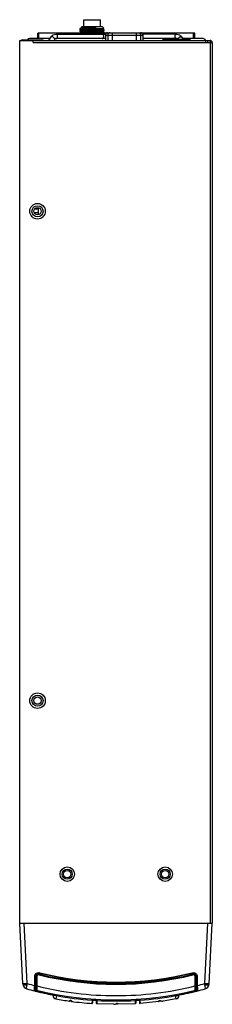
# Model space of a CAD drawing. Units: millimetres. Extents: x 5323 to 5686, y 3294 to 3476.
# Drawn here: x 5490 to 5512, y 3294 to 3404 of the extents above; entities that cross this region are included whole.
import ezdxf

# ---------------------------------------------------------------- set-up
doc = ezdxf.new("R2010")
doc.units = ezdxf.units.MM
doc.layers.add('02___PRT_ALL_AXES', color=7, linetype='Continuous')
doc.layers.add('03___PRT_ALL_CURVES', color=7, linetype='Continuous')

msp = doc.modelspace()

# ---------------------------------------------------------------- linework, layer by layer
at = {"color": 0, "linetype": 'Continuous'}
for p, q in [((5492.121, 3402.068), (5492.121, 3402.668)), ((5496.847, 3402.668), (5492.121, 3402.668)), ((5492.246, 3402.068), (5492.246, 3402.668)), ((5494.179, 3402.568), (5499.735, 3402.568)), ((5496.846, 3403.173), (5496.847, 3403.175)), ((5496.846, 3403.14), (5496.846, 3403.139)), ((5496.846, 3403.139), (5496.982, 3403.003)), ((5496.847, 3402.925), (5496.846, 3402.923)), ((5496.846, 3402.89), (5496.846, 3402.923)), ((5496.846, 3402.889), (5496.982, 3402.753)), ((5496.847, 3402.675), (5496.846, 3402.673)), ((5496.846, 3402.64), (5496.846, 3402.673)), ((5496.846, 3402.639), (5496.917, 3402.568)), ((5496.985, 3403.255), (5496.847, 3403.175)), ((5496.985, 3403.005), (5496.847, 3402.925)), ((5496.985, 3402.755), (5496.847, 3402.675)), ((5497.096, 3403.443), (5496.944, 3403.292)), ((5496.944, 3403.291), (5496.982, 3403.253)), ((5497.005, 3403.193), (5497.878, 3403.193)), ((5497.096, 3403.443), (5499.346, 3403.443)), ((5499.346, 3403.443), (5499.559, 3403.229)), ((5499.457, 3403.126), (5499.459, 3403.128)), ((5499.457, 3402.876), (5499.459, 3402.878)), ((5499.457, 3402.626), (5499.459, 3402.628)), ((5499.459, 3403.128), (5499.559, 3403.228)), ((5499.49, 3403.11), (5499.459, 3403.128)), ((5499.459, 3402.878), (5499.595, 3403.014)), ((5499.49, 3402.86), (5499.459, 3402.878)), ((5499.459, 3402.628), (5499.595, 3402.764)), ((5499.49, 3402.61), (5499.459, 3402.628)), ((5499.594, 3403.05), (5499.49, 3403.11)), ((5499.594, 3402.8), (5499.49, 3402.86)), ((5499.564, 3402.568), (5499.49, 3402.61)), ((5499.812, 3402.668), (5499.499, 3402.668)), ((5499.559, 3403.228), (5499.559, 3403.229)), ((5499.596, 3403.048), (5499.594, 3403.05)), ((5499.594, 3402.8), (5499.596, 3402.798)), ((5499.596, 3403.048), (5499.595, 3403.048)), ((5499.595, 3403.014), (5499.596, 3403.015)), ((5499.596, 3402.798), (5499.595, 3402.798)), ((5499.595, 3402.764), (5499.596, 3402.765)), ((5499.596, 3403.015), (5499.596, 3403.048)), ((5499.596, 3402.765), (5499.596, 3402.798)), ((5499.961, 3402.718), (5503.68, 3402.718)), ((5500.461, 3402.718), (5500.461, 3401.868)), ((5503.18, 3402.718), (5503.18, 3401.868)), ((5509.746, 3402.668), (5503.829, 3402.668)), ((5507.712, 3402.568), (5503.906, 3402.568)), ((5509.621, 3402.068), (5509.621, 3402.668)), ((5509.746, 3402.068), (5509.746, 3402.668)), ((5490.096, 3302.668), (5490.096, 3401.868)), ((5490.096, 3401.868), (5511.471, 3401.868)), ((5490.396, 3401.918), (5490.396, 3401.868)), ((5490.396, 3401.918), (5492.721, 3401.918)), ((5491.146, 3401.918), (5491.146, 3401.868)), ((5493.474, 3402.068), (5491.196, 3402.068)), ((5491.396, 3401.918), (5491.396, 3401.868)), ((5491.596, 3401.618), (5491.596, 3401.868)), ((5491.596, 3401.618), (5511.721, 3401.618)), ((5491.837, 3401.868), (5491.837, 3401.918)), ((5492.721, 3401.868), (5492.721, 3401.918)), ((5493.605, 3402.25), (5493.33, 3401.868)), ((5494.003, 3401.946), (5493.947, 3401.868)), ((5494.013, 3401.961), (5494.003, 3401.946)), ((5499.711, 3402.068), (5494.137, 3402.068)), ((5499.711, 3402.468), (5499.711, 3401.868)), ((5499.711, 3402.468), (5503.93, 3402.468)), ((5499.726, 3402.468), (5499.726, 3401.868)), ((5499.976, 3402.468), (5499.976, 3401.868)), ((5503.665, 3402.468), (5503.665, 3401.868)), ((5503.915, 3402.468), (5503.915, 3401.868)), ((5503.93, 3402.468), (5503.93, 3401.868)), ((5507.755, 3402.068), (5503.93, 3402.068)), ((5507.888, 3401.946), (5507.878, 3401.961)), ((5507.945, 3401.868), (5507.888, 3401.946)), ((5508.561, 3401.868), (5508.286, 3402.25)), ((5510.696, 3402.068), (5508.417, 3402.068)), ((5510.971, 3401.868), (5510.971, 3401.618)), ((5511.197, 3401.868), (5511.197, 3401.618)), ((5511.471, 3401.868), (5511.471, 3401.618)), ((5511.471, 3401.618), (5511.471, 3302.668)), ((5511.721, 3401.618), (5511.721, 3302.668)), ((5492.158, 3382.993), (5492.096, 3382.993)), ((5492.158, 3383.064), (5492.158, 3382.272)), ((5492.158, 3382.493), (5491.723, 3382.493)), ((5490.096, 3302.668), (5511.721, 3302.668)), ((5490.453, 3295.845), (5490.096, 3302.668)), ((5490.951, 3295.88), (5490.595, 3302.668)), ((5510.865, 3295.88), (5511.221, 3302.668)), ((5511.363, 3295.845), (5511.721, 3302.668)), ((5491.782, 3295.657), (5491.782, 3296.655)), ((5491.832, 3296.655), (5491.953, 3296.658)), ((5491.832, 3295.651), (5491.832, 3296.655)), ((5491.953, 3296.658), (5491.953, 3295.654)), ((5491.983, 3296.659), (5491.983, 3295.15)), ((5492.033, 3296.659), (5492.033, 3295.112)), ((5492.331, 3297.047), (5492.301, 3296.93)), ((5509.485, 3297.047), (5509.515, 3296.93)), ((5509.783, 3295.112), (5509.783, 3296.659)), ((5509.833, 3295.15), (5509.833, 3296.659)), ((5509.984, 3296.655), (5509.863, 3296.658)), ((5509.863, 3295.654), (5509.863, 3296.658)), ((5509.984, 3296.655), (5509.984, 3295.651)), ((5510.034, 3296.655), (5510.034, 3295.657)), ((5491.758, 3295.168), (5491.76, 3295.215)), ((5491.832, 3295.651), (5491.953, 3295.654)), ((5491.952, 3295.381), (5491.951, 3295.109)), ((5491.953, 3295.654), (5491.952, 3295.55)), ((5491.952, 3295.55), (5491.952, 3295.457)), ((5491.952, 3295.457), (5491.952, 3295.381)), ((5492.033, 3295.727), (5491.999, 3295.735)), ((5497.108, 3296.046), (5497.108, 3295.991)), ((5502.355, 3295.886), (5502.354, 3295.831)), ((5503.46, 3295.958), (5503.461, 3295.895)), ((5503.731, 3295.976), (5503.73, 3295.917)), ((5504.708, 3295.991), (5504.708, 3296.046)), ((5509.817, 3295.735), (5509.784, 3295.727)), ((5509.984, 3295.651), (5509.863, 3295.654)), ((5509.863, 3295.601), (5509.863, 3295.654)), ((5509.864, 3295.43), (5509.863, 3295.601)), ((5509.864, 3295.367), (5509.864, 3295.43)), ((5509.865, 3295.263), (5509.864, 3295.367)), ((5509.865, 3295.218), (5509.865, 3295.263)), ((5509.865, 3295.104), (5509.865, 3295.218)), ((5491.826, 3295.057), (5491.951, 3295.104)), ((5491.827, 3295.05), (5491.946, 3295.08)), ((5491.895, 3295.031), (5491.841, 3295.046)), ((5491.946, 3295.08), (5492.017, 3295.059)), ((5491.951, 3295.109), (5491.951, 3295.104)), ((5492.598, 3294.855), (5492.606, 3294.889)), ((5492.608, 3294.995), (5492.608, 3294.938)), ((5493.836, 3294.521), (5493.833, 3294.719)), ((5493.836, 3294.521), (5493.836, 3294.521)), ((5494.211, 3294.52), (5493.836, 3294.514)), ((5493.836, 3294.517), (5493.836, 3294.512)), ((5494.211, 3294.52), (5494.144, 3294.152)), ((5494.208, 3294.655), (5494.21, 3294.521)), ((5498.216, 3294.15), (5498.214, 3294.014)), ((5498.291, 3294.145), (5498.287, 3293.713)), ((5498.676, 3294.118), (5498.68, 3293.678)), ((5498.751, 3294.112), (5498.752, 3293.979)), ((5503.065, 3294.113), (5503.064, 3293.979)), ((5503.14, 3294.118), (5503.137, 3293.678)), ((5503.525, 3294.145), (5503.529, 3293.713)), ((5503.6, 3294.15), (5503.602, 3294.014)), ((5507.672, 3294.152), (5506.194, 3293.913)), ((5507.605, 3294.52), (5507.98, 3294.514)), ((5507.672, 3294.152), (5507.605, 3294.52)), ((5507.606, 3294.521), (5507.608, 3294.654)), ((5507.983, 3294.721), (5507.98, 3294.521)), ((5507.98, 3294.521), (5507.98, 3294.521)), ((5507.98, 3294.512), (5507.98, 3294.517)), ((5509.208, 3294.938), (5509.208, 3294.995)), ((5509.218, 3294.855), (5509.21, 3294.889)), ((5509.769, 3295.05), (5509.867, 3295.079)), ((5509.99, 3295.057), (5509.865, 3295.104)), ((5509.989, 3295.05), (5509.87, 3295.08)), ((5509.955, 3295.04), (5509.921, 3295.031)), ((5510.064, 3295.059), (5510.064, 3295.053)), ((5495.668, 3293.925), (5495.678, 3293.924)), ((5495.678, 3293.924), (5495.713, 3293.936)), ((5495.678, 3293.924), (5495.678, 3293.924)), ((5495.707, 3293.902), (5495.711, 3293.927)), ((5495.73, 3293.899), (5495.707, 3293.902)), ((5495.711, 3293.935), (5495.711, 3293.927)), ((5495.733, 3293.924), (5495.711, 3293.927)), ((5495.713, 3293.936), (5495.779, 3293.978)), ((5495.73, 3293.899), (5495.733, 3293.924)), ((5495.73, 3293.898), (5495.73, 3293.899)), ((5495.733, 3293.924), (5495.733, 3293.946)), ((5495.758, 3293.924), (5495.733, 3293.924)), ((5495.758, 3293.923), (5495.758, 3293.946)), ((5495.883, 3293.928), (5495.758, 3293.945)), ((5495.779, 3293.978), (5495.801, 3293.999)), ((5495.839, 3293.989), (5495.858, 3293.965)), ((5495.858, 3293.965), (5495.923, 3293.907)), ((5495.883, 3293.929), (5495.883, 3293.899)), ((5495.908, 3293.9), (5495.883, 3293.9)), ((5495.905, 3293.876), (5495.908, 3293.9)), ((5495.927, 3293.873), (5495.905, 3293.876)), ((5495.905, 3293.876), (5495.905, 3293.875)), ((5495.908, 3293.9), (5495.908, 3293.921)), ((5495.93, 3293.897), (5495.908, 3293.9)), ((5495.923, 3293.907), (5495.958, 3293.886)), ((5495.927, 3293.873), (5495.93, 3293.897)), ((5495.93, 3293.903), (5495.93, 3293.897)), ((5495.966, 3293.884), (5495.958, 3293.886)), ((5495.958, 3293.886), (5495.96, 3293.884)), ((5498.214, 3294.014), (5498.206, 3293.639)), ((5498.289, 3294.014), (5498.214, 3294.015)), ((5498.752, 3293.98), (5498.677, 3293.979)), ((5498.752, 3293.979), (5498.75, 3293.604)), ((5500.625, 3293.544), (5498.75, 3293.604)), ((5500.625, 3293.544), (5500.625, 3293.544)), ((5500.625, 3293.544), (5500.627, 3293.544)), ((5500.626, 3293.544), (5500.625, 3293.544)), ((5500.625, 3293.544), (5500.625, 3293.544)), ((5500.65, 3293.547), (5500.652, 3293.546)), ((5500.652, 3293.546), (5500.773, 3293.562)), ((5500.773, 3293.562), (5500.933, 3293.608)), ((5500.775, 3293.562), (5500.778, 3293.563)), ((5500.778, 3293.563), (5500.881, 3293.593)), ((5500.933, 3293.608), (5501.025, 3293.653)), ((5501.021, 3293.651), (5501.021, 3293.651)), ((5501.048, 3293.65), (5501.053, 3293.645)), ((5501.053, 3293.645), (5501.056, 3293.641)), ((5501.058, 3293.637), (5501.058, 3293.636)), ((5501.058, 3293.636), (5501.058, 3293.568)), ((5501.083, 3293.616), (5501.083, 3293.568)), ((5503.066, 3293.604), (5501.083, 3293.543)), ((5501.083, 3293.568), (5501.083, 3293.546)), ((5501.083, 3293.546), (5501.083, 3293.543)), ((5503.139, 3293.979), (5503.064, 3293.98)), ((5503.064, 3293.979), (5503.066, 3293.604)), ((5503.602, 3294.015), (5503.527, 3294.014)), ((5503.602, 3294.014), (5503.61, 3293.639)), ((5505.736, 3293.852), (5503.61, 3293.639)), ((5505.736, 3293.903), (5505.736, 3293.925)), ((5505.736, 3293.885), (5505.736, 3293.903)), ((5505.736, 3293.852), (5505.736, 3293.885)), ((5505.758, 3293.876), (5505.758, 3293.945)), ((5505.794, 3293.971), (5505.882, 3293.938)), ((5505.798, 3293.969), (5505.797, 3293.97)), ((5505.882, 3293.938), (5506.043, 3293.912)), ((5505.937, 3293.929), (5506.046, 3293.912)), ((5506.043, 3293.912), (5506.168, 3293.912)), ((5506.169, 3293.913), (5506.168, 3293.912)), ((5506.194, 3293.913), (5506.193, 3293.914)), ((5506.194, 3293.913), (5506.195, 3293.913)), ((5506.195, 3293.913), (5506.194, 3293.913))]:
    msp.add_line(p, q, dxfattribs=at)
for points in [[(5495.801, 3293.999), (5495.807, 3294.002), (5495.813, 3294.004)], [(5495.813, 3294.004), (5495.82, 3294.003), (5495.827, 3294), (5495.834, 3293.995), (5495.839, 3293.99), (5495.839, 3293.989)], [(5501.025, 3293.653), (5501.032, 3293.655), (5501.041, 3293.654), (5501.048, 3293.65)], [(5501.056, 3293.641), (5501.058, 3293.637), (5501.058, 3293.637)], [(5505.758, 3293.945), (5505.758, 3293.947), (5505.76, 3293.951), (5505.763, 3293.956), (5505.768, 3293.961)], [(5505.768, 3293.961), (5505.773, 3293.966), (5505.78, 3293.97), (5505.788, 3293.971), (5505.794, 3293.971)]]:
    msp.add_lwpolyline(points, dxfattribs=at)
for centre, radius in [((5492.096, 3382.668), 0.875), ((5492.096, 3382.668), 0.625), ((5492.096, 3327.668), 0.875), ((5492.096, 3327.668), 0.625), ((5495.433, 3308.168), 0.812), ((5495.433, 3308.168), 0.562), ((5506.433, 3308.168), 0.812), ((5506.433, 3308.168), 0.562)]:
    msp.add_circle(centre, radius, dxfattribs=at)
for centre, radius, start, end in [((5499.961, 3402.468), 0.25, 90, 180), ((5499.968, 3402.485), 0.232, 90.00128, 91.80368), ((5503.673, 3402.485), 0.232, 88.19627, 89.99872), ((5503.68, 3402.468), 0.25, 0, 90), ((5490.396, 3401.618), 0.3, 90, 121.87477), ((5491.196, 3401.818), 0.25, 90, 156.14454), ((5510.696, 3401.818), 0.25, 11.69522, 90), ((5511.471, 3401.618), 0.25, 0, 90), ((5492.233, 3296.659), 0.25, 75.98766, 180), ((5492.233, 3296.658), 0.281, 133.05981, 139.8024), ((5492.233, 3296.659), 0.2, 75.98766, 180), ((5492.233, 3296.658), 0.281, 98.90189, 108.7086), ((5500.908, 3331.42), 35.628, 255.98766, 284.01234), ((5500.908, 3331.42), 35.578, 255.98766, 284.01234), ((5490.114, 3297.466), 2.252, 345.83969, 346.24138), ((5500.908, 3331.421), 35.548, 255.98805, 284.01202), ((5500.908, 3331.425), 35.432, 255.99072, 284.00913), ((5500.908, 3331.419), 35.382, 255.98846, 284.01145), ((5513.127, 3297.817), 3.719, 193.79217, 194.03513), ((5509.583, 3296.659), 0.25, 0, 104.01234), ((5509.583, 3296.659), 0.2, 0, 104.01234), ((5509.581, 3296.657), 0.282, 23.79082, 43.24074), ((5491.077, 3295.877), 0.625, 183, 254.5393), ((5500.908, 3331.42), 37.503, 254.5393, 255.88914), ((5428.856, 3308.889), 63.443, 348.0161, 348.16757), ((5500.907, 3331.383), 36.873, 254.33498, 255.67307), ((5491.933, 3295.15), 0.05, 290.62526, 359.98476), ((5500.908, 3331.42), 36.828, 255.97504, 256.05492), ((5500.908, 3331.395), 36.878, 256.07451, 269.99186), ((5500.908, 3331.396), 36.879, 269.99241, 283.92525), ((5500.908, 3331.42), 36.828, 283.94521, 284.02496), ((5509.883, 3295.15), 0.05, 179.98458, 249.36351), ((5500.908, 3331.388), 36.878, 284.32699, 285.6649), ((5500.908, 3331.42), 37.503, 284.11086, 285.4607), ((5561.958, 3306.569), 52.199, 191.81603, 192.00013), ((5510.739, 3295.877), 0.625, 285.4607, 357), ((5491.782, 3295.174), 0.125, 255.86877, 290.64072), ((5491.795, 3295.171), 0.125, 255.88914, 284.52919), ((5500.908, 3331.42), 37.503, 256.00026, 259.14823), ((5497.975, 3317.899), 23.662, 255.11063, 255.23189), ((5498.62, 3320.323), 26.17, 255.21905, 255.37317), ((5498.108, 3318.374), 24.155, 255.21291, 255.60536), ((5491.933, 3295.129), 0.05, 284.52919, 354.49783), ((5500.908, 3331.42), 37.378, 256.18028, 283.81962), ((5498.579, 3320.198), 26.039, 255.39078, 255.86086), ((5497.52, 3313.328), 19.08, 253.23763, 253.44588), ((5500.908, 3324.646), 30.894, 253.40311, 253.56883), ((5498.759, 3320.909), 26.773, 255.60554, 255.85931), ((5499.592, 3320.204), 26.261, 253.5804, 253.79298), ((5499.084, 3322.239), 28.142, 255.87863, 256.67478), ((5498.473, 3319.765), 25.593, 255.85333, 256.15158), ((5499.176, 3318.761), 24.76, 253.78647, 254.01061), ((5499.186, 3322.682), 28.596, 256.16413, 256.43255), ((5499.821, 3321.034), 27.122, 254.02264, 254.57153), ((5499.66, 3320.467), 26.533, 254.02041, 254.22123), ((5500.873, 3323.168), 29.415, 253.20027, 253.68153), ((5500.663, 3322.468), 28.685, 253.19798, 253.3744), ((5499.296, 3319.152), 25.168, 254.20544, 254.58523), ((5500.092, 3320.529), 26.662, 253.35639, 253.69755), ((5498.622, 3320.308), 26.156, 256.41266, 256.68397), ((5500.908, 3331.42), 37.498, 257.19623, 259.11296), ((5500.908, 3331.42), 37.463, 257.19623, 259.08147), ((5500.908, 3331.42), 37.415, 257.1831, 259.08238), ((5494.211, 3294.52), 0.375, 181, 259.83022), ((5500.908, 3331.42), 37.878, 259.71389, 262.14192), ((5500.908, 3331.42), 37.503, 259.71389, 265.8813), ((5500.908, 3331.42), 37.463, 266.01921, 266.62725), ((5500.908, 3331.42), 37.415, 266.01753, 266.62631), ((5500.908, 3331.42), 37.415, 273.41235, 274.03567), ((5500.908, 3331.42), 37.463, 273.41277, 274.03507), ((5500.908, 3331.42), 37.503, 274.1187, 280.28611), ((5507.605, 3294.52), 0.375, 280.16978, 359), ((5500.908, 3331.42), 37.498, 280.85185, 282.80377), ((5500.908, 3331.42), 37.463, 280.88576, 282.80377), ((5500.908, 3331.42), 37.415, 280.90106, 282.8169), ((5500.908, 3331.42), 37.503, 280.88567, 284.04332), ((5501.971, 3319.686), 25.784, 286.30018, 286.55866), ((5502.703, 3318.496), 24.488, 285.41133, 285.6975), ((5503.059, 3320.9), 26.763, 283.30461, 284.14592), ((5503.215, 3320.219), 26.064, 283.31534, 283.58848), ((5501.05, 3322.809), 29.04, 286.54536, 286.77665), ((5502.169, 3320.413), 26.478, 285.68682, 285.95511), ((5502.626, 3322.697), 28.611, 283.56902, 283.83919), ((5502.421, 3319.522), 25.551, 285.96102, 286.21164), ((5503.319, 3319.861), 25.693, 283.85122, 284.14963), ((5502.439, 3319.467), 25.493, 286.20717, 286.41559), ((5503.126, 3320.64), 26.494, 284.14342, 284.39946), ((5502.065, 3320.745), 26.825, 286.41026, 286.90818), ((5500.083, 3327.44), 33.808, 286.42814, 286.65011), ((5503.641, 3318.629), 24.419, 284.40128, 284.62198), ((5503.298, 3319.938), 25.772, 284.62521, 284.77983), ((5509.883, 3295.129), 0.05, 185.50217, 255.47081), ((5503.702, 3318.42), 24.201, 284.77283, 284.89145), ((5510.021, 3295.171), 0.125, 255.47081, 284.11086), ((5510.034, 3295.174), 0.125, 249.36055, 284.13122), ((5495.61, 3294.129), 0.213, 285.87305, 293.62303), ((5495.606, 3294.138), 0.223, 293.63932, 300.73084), ((5495.792, 3294.515), 0.619, 261.19825, 262.12023), ((5495.733, 3293.923), 0.025, 262.14218, 360), ((5495.576, 3294.178), 0.272, 313.03448, 318.29012), ((5495.797, 3293.944), 0.0729, 35.13737, 40.18941), ((5496.173, 3294.208), 0.386, 215.06549, 222.49023), ((5495.908, 3293.899), 0.025, 180, 262.40962), ((5500.908, 3331.42), 37.878, 262.40929, 265.91003), ((5496.114, 3294.147), 0.301, 230.97392, 237.47135), ((5496.104, 3294.132), 0.283, 237.52475, 239.21626), ((5496.101, 3294.126), 0.276, 239.2167, 240.83812), ((5498.212, 3293.714), 0.075, 265.90986, 359.5), ((5500.908, 3331.42), 37.498, 265.99532, 266.5897), ((5500.908, 3331.42), 37.503, 265.99536, 266.58967), ((5498.755, 3293.679), 0.075, 180.5, 266.73407), ((5500.908, 3331.42), 37.503, 266.70414, 273.29586), ((5500.675, 3293.201), 0.347, 96.7453, 98.01174), ((5500.673, 3293.217), 0.33, 96.73052, 97.98641), ((5500.674, 3293.205), 0.342, 94.05154, 96.73257), ((5500.673, 3293.212), 0.335, 94.02347, 96.7469), ((5500.584, 3294.483), 0.939, 274.01784, 275.10791), ((5500.586, 3294.467), 0.923, 275.1025, 278.1134), ((5500.588, 3294.447), 0.903, 278.1184, 279.3694), ((5500.596, 3294.406), 0.861, 279.33376, 284.85514), ((5500.61, 3294.351), 0.804, 284.88562, 287.41361), ((5500.621, 3294.315), 0.766, 287.41618, 289.63794), ((5500.639, 3294.266), 0.715, 289.61203, 293.90865), ((5500.908, 3331.42), 37.828, 269.96024, 270.22722), ((5501.083, 3293.568), 0.025, 180, 270.26489), ((5503.062, 3293.679), 0.075, 273.2659, 359.5), ((5500.908, 3331.42), 37.498, 273.4103, 274.00468), ((5500.908, 3331.42), 37.503, 273.41033, 274.00464), ((5503.604, 3293.714), 0.075, 180.5, 274.09017), ((5505.733, 3293.877), 0.025, 277.32334, 360), ((5500.908, 3331.42), 37.828, 277.36693, 277.64058), ((5505.791, 3293.937), 0.0427, 74.8201, 86.21898), ((5506.038, 3294.431), 0.51, 243.42088, 249.36165), ((5506.092, 3294.603), 0.69, 257.42521, 259.0965), ((5506.099, 3294.64), 0.728, 259.10236, 261.58421), ((5506.109, 3294.715), 0.804, 261.64806, 268.09776), ((5506.112, 3294.779), 0.868, 268.03096, 269.46689), ((5506.113, 3294.812), 0.901, 269.47566, 272.60284), ((5506.112, 3294.84), 0.928, 272.59247, 273.57749), ((5506.19, 3293.574), 0.339, 90.83539, 93.53459), ((5506.19, 3293.584), 0.33, 90.80957, 93.57414), ((5506.19, 3293.577), 0.337, 89.51534, 90.80569), ((5506.19, 3293.598), 0.316, 89.53092, 90.82807)]:
    msp.add_arc(centre, radius, start, end, dxfattribs=at)
for points, knots in [([(5493.605, 3402.25), (5493.673, 3402.343), (5493.841, 3402.504), (5494.069, 3402.568), (5494.179, 3402.568)], [0, 0, 0, 0, 0.5096277, 1, 1, 1, 1]), ([(5494.356, 3402.318), (5494.356, 3402.35), (5494.348, 3402.412), (5494.311, 3402.494), (5494.253, 3402.553), (5494.203, 3402.568), (5494.179, 3402.568)], [0, 0, 0, 0, 0.2879697, 0.5553441, 0.7905332, 1, 1, 1, 1]), ([(5497.878, 3403.193), (5497.807, 3403.191), (5497.669, 3403.186), (5497.472, 3403.18), (5497.295, 3403.174), (5497.163, 3403.168), (5497.071, 3403.163), (5497.013, 3403.16), (5496.964, 3403.157), (5496.922, 3403.154), (5496.891, 3403.151), (5496.866, 3403.147), (5496.854, 3403.145), (5496.846, 3403.142), (5496.846, 3403.14)], [0, 0, 0, 0, 0.2067232, 0.3989266, 0.5713124, 0.7192784, 0.7828167, 0.8388008, 0.8868602, 0.9266782, 0.9579872, 0.9806187, 0.994485, 1, 1, 1, 1]), ([(5496.846, 3402.89), (5496.846, 3402.891), (5496.846, 3402.892), (5496.848, 3402.893), (5496.849, 3402.893)], [0, 0, 0, 0, 0.1549809, 1, 1, 1, 1]), ([(5496.846, 3402.64), (5496.846, 3402.64), (5496.846, 3402.642), (5496.848, 3402.642), (5496.849, 3402.643)], [0, 0, 0, 0, 0.1645521, 1, 1, 1, 1]), ([(5496.847, 3403.175), (5496.852, 3403.178), (5496.868, 3403.181), (5496.9, 3403.185), (5496.948, 3403.189), (5496.984, 3403.191), (5497.005, 3403.193)], [0, 0, 0, 0, 0.1021016, 0.3039174, 0.6045176, 1, 1, 1, 1]), ([(5499.592, 3403.045), (5499.587, 3403.043), (5499.572, 3403.041), (5499.544, 3403.037), (5499.505, 3403.034), (5499.43, 3403.028), (5499.31, 3403.022), (5499.138, 3403.015), (5498.934, 3403.007), (5498.705, 3403), (5498.458, 3402.993), (5498.204, 3402.985), (5497.949, 3402.978), (5497.704, 3402.971), (5497.478, 3402.963), (5497.278, 3402.956), (5497.131, 3402.95), (5497.032, 3402.944), (5496.973, 3402.941), (5496.925, 3402.937), (5496.888, 3402.934), (5496.864, 3402.93), (5496.851, 3402.928), (5496.847, 3402.925)], [0, 0, 0, 0, 0.0059077, 0.0161283, 0.0306078, 0.0492361, 0.0982508, 0.1614596, 0.2366376, 0.3211272, 0.4119342, 0.5058389, 0.5995182, 0.6896614, 0.7730776, 0.8468106, 0.9082557, 0.9336751, 0.9552483, 0.9727894, 0.9861477, 0.995224, 1, 1, 1, 1]), ([(5499.592, 3402.795), (5499.586, 3402.793), (5499.572, 3402.791), (5499.544, 3402.787), (5499.504, 3402.784), (5499.429, 3402.778), (5499.309, 3402.772), (5499.137, 3402.765), (5498.933, 3402.757), (5498.704, 3402.75), (5498.458, 3402.743), (5498.203, 3402.735), (5497.949, 3402.728), (5497.704, 3402.721), (5497.478, 3402.713), (5497.278, 3402.706), (5497.131, 3402.7), (5497.032, 3402.694), (5496.973, 3402.691), (5496.925, 3402.687), (5496.888, 3402.684), (5496.864, 3402.68), (5496.851, 3402.678), (5496.847, 3402.675)], [0, 0, 0, 0, 0.0059586, 0.0162264, 0.0307488, 0.0494157, 0.0984943, 0.1617464, 0.2369453, 0.3214352, 0.412223, 0.5060969, 0.599743, 0.6898492, 0.7732231, 0.8469125, 0.9083165, 0.9337179, 0.955276, 0.972805, 0.9861551, 0.9952263, 1, 1, 1, 1]), ([(5496.849, 3402.893), (5496.855, 3402.895), (5496.869, 3402.898), (5496.897, 3402.901), (5496.938, 3402.905), (5497.013, 3402.91), (5497.135, 3402.917), (5497.308, 3402.924), (5497.515, 3402.931), (5497.746, 3402.939), (5497.995, 3402.946), (5498.252, 3402.954), (5498.508, 3402.961), (5498.753, 3402.968), (5498.979, 3402.976), (5499.152, 3402.982), (5499.275, 3402.987), (5499.353, 3402.991), (5499.421, 3402.995), (5499.479, 3402.999), (5499.525, 3403.002), (5499.559, 3403.006), (5499.58, 3403.009), (5499.591, 3403.012), (5499.594, 3403.013), (5499.595, 3403.014)], [0, 0, 0, 0, 0.0059688, 0.0163085, 0.0309625, 0.0498174, 0.099425, 0.1633734, 0.2393796, 0.324719, 0.4163252, 0.5109046, 0.6050653, 0.6954335, 0.7787635, 0.8520608, 0.8841102, 0.9127016, 0.9375787, 0.9585202, 0.9753412, 0.9878998, 0.9961038, 0.9985734, 1, 1, 1, 1]), ([(5496.849, 3402.643), (5496.853, 3402.645), (5496.868, 3402.648), (5496.895, 3402.651), (5496.934, 3402.655), (5496.985, 3402.658), (5497.047, 3402.662), (5497.15, 3402.667), (5497.302, 3402.674), (5497.508, 3402.681), (5497.74, 3402.689), (5497.989, 3402.696), (5498.246, 3402.704), (5498.503, 3402.711), (5498.749, 3402.718), (5498.976, 3402.726), (5499.15, 3402.732), (5499.273, 3402.737), (5499.352, 3402.741), (5499.42, 3402.745), (5499.478, 3402.749), (5499.524, 3402.752), (5499.559, 3402.756), (5499.58, 3402.759), (5499.591, 3402.762), (5499.594, 3402.763), (5499.595, 3402.764)], [0, 0, 0, 0, 0.0056094, 0.0156101, 0.0299567, 0.048536, 0.0711851, 0.0977011, 0.1613499, 0.2371953, 0.3225097, 0.4142112, 0.5089855, 0.6034154, 0.694095, 0.7777482, 0.8513605, 0.8835547, 0.9122816, 0.9372767, 0.9583223, 0.9752247, 0.987846, 0.996088, 0.9985683, 1, 1, 1, 1]), ([(5496.944, 3403.292), (5496.945, 3403.292), (5496.949, 3403.293), (5496.957, 3403.294), (5496.97, 3403.295), (5496.987, 3403.296), (5497.009, 3403.298), (5497.046, 3403.299), (5497.103, 3403.301), (5497.184, 3403.304), (5497.279, 3403.306), (5497.388, 3403.308), (5497.556, 3403.312), (5497.787, 3403.316), (5498.079, 3403.321), (5498.378, 3403.325), (5498.578, 3403.329), (5498.676, 3403.33)], [0, 0, 0, 0, 0.0021273, 0.006832, 0.0141439, 0.0240546, 0.0365311, 0.0515289, 0.0888908, 0.1356116, 0.1910343, 0.2543569, 0.3246648, 0.4820503, 0.6539488, 0.8301169, 1, 1, 1, 1]), ([(5498.676, 3403.33), (5498.582, 3403.327), (5498.39, 3403.321), (5498.104, 3403.312), (5497.824, 3403.302), (5497.566, 3403.293), (5497.371, 3403.285), (5497.238, 3403.279), (5497.157, 3403.274), (5497.091, 3403.27), (5497.041, 3403.265), (5497.007, 3403.261), (5496.99, 3403.258), (5496.985, 3403.255)], [0, 0, 0, 0, 0.1667955, 0.3392593, 0.5078321, 0.6631233, 0.7965062, 0.8526057, 0.9005764, 0.9397492, 0.9695941, 0.9897306, 1, 1, 1, 1]), ([(5499.457, 3403.126), (5499.455, 3403.124), (5499.444, 3403.122), (5499.424, 3403.118), (5499.392, 3403.115), (5499.35, 3403.111), (5499.298, 3403.107), (5499.209, 3403.102), (5499.076, 3403.095), (5498.895, 3403.088), (5498.689, 3403.081), (5498.467, 3403.073), (5498.235, 3403.066), (5498.003, 3403.058), (5497.778, 3403.051), (5497.57, 3403.043), (5497.386, 3403.036), (5497.25, 3403.03), (5497.158, 3403.024), (5497.103, 3403.021), (5497.058, 3403.017), (5497.024, 3403.013), (5497.001, 3403.01), (5496.989, 3403.007), (5496.985, 3403.005)], [0, 0, 0, 0, 0.0040992, 0.0125505, 0.0253865, 0.0425182, 0.0637973, 0.0890388, 0.1504599, 0.2245657, 0.3086727, 0.3997316, 0.4944395, 0.5893603, 0.6810505, 0.766184, 0.8416741, 0.9047865, 0.9309686, 0.9532427, 0.9714098, 0.985315, 0.994849, 1, 1, 1, 1]), ([(5499.457, 3402.876), (5499.455, 3402.874), (5499.444, 3402.872), (5499.424, 3402.868), (5499.392, 3402.865), (5499.35, 3402.861), (5499.298, 3402.857), (5499.209, 3402.852), (5499.076, 3402.845), (5498.895, 3402.838), (5498.689, 3402.831), (5498.467, 3402.823), (5498.235, 3402.816), (5498.003, 3402.808), (5497.778, 3402.801), (5497.57, 3402.793), (5497.386, 3402.786), (5497.25, 3402.78), (5497.158, 3402.774), (5497.103, 3402.771), (5497.058, 3402.767), (5497.024, 3402.763), (5497.001, 3402.76), (5496.989, 3402.757), (5496.985, 3402.755)], [0, 0, 0, 0, 0.0040978, 0.0125501, 0.0253857, 0.0425174, 0.063797, 0.0890378, 0.1504587, 0.2245645, 0.3086718, 0.399731, 0.4944394, 0.5893607, 0.6810514, 0.7661852, 0.8416754, 0.9047876, 0.9309686, 0.9532435, 0.9714102, 0.9853154, 0.9948499, 1, 1, 1, 1]), ([(5498.676, 3403.33), (5498.523, 3403.317), (5498.212, 3403.294), (5497.761, 3403.261), (5497.357, 3403.23), (5497.111, 3403.206), (5497.005, 3403.193)], [0, 0, 0, 0, 0.2747483, 0.5572542, 0.8094427, 1, 1, 1, 1]), ([(5497.878, 3403.193), (5497.979, 3403.194), (5498.18, 3403.197), (5498.477, 3403.201), (5498.76, 3403.206), (5498.982, 3403.21), (5499.141, 3403.213), (5499.244, 3403.215), (5499.334, 3403.217), (5499.41, 3403.219), (5499.464, 3403.221), (5499.499, 3403.223), (5499.519, 3403.224), (5499.535, 3403.225), (5499.547, 3403.226), (5499.554, 3403.227), (5499.558, 3403.228), (5499.559, 3403.228)], [0, 0, 0, 0, 0.1790668, 0.3587339, 0.5301847, 0.6848628, 0.7534386, 0.8149897, 0.8687268, 0.913961, 0.9501087, 0.9646193, 0.9766911, 0.9862864, 0.9933709, 0.9979315, 1, 1, 1, 1]), ([(5499.346, 3402.611), (5499.287, 3402.606), (5499.145, 3402.598), (5498.796, 3402.584), (5498.506, 3402.574), (5498.298, 3402.568)], [0, 0, 0, 0, 0.1699453, 0.4051406, 1, 1, 1, 1]), ([(5499.457, 3402.626), (5499.456, 3402.626), (5499.453, 3402.624), (5499.442, 3402.621), (5499.421, 3402.618), (5499.388, 3402.614), (5499.361, 3402.612), (5499.346, 3402.611)], [0, 0, 0, 0, 0.0355101, 0.0958484, 0.2942653, 0.5965033, 1, 1, 1, 1]), ([(5499.531, 3402.318), (5499.531, 3402.35), (5499.523, 3402.412), (5499.486, 3402.494), (5499.428, 3402.553), (5499.378, 3402.568), (5499.355, 3402.568)], [0, 0, 0, 0, 0.2879697, 0.5553441, 0.7905332, 1, 1, 1, 1]), ([(5499.595, 3403.048), (5499.595, 3403.048), (5499.595, 3403.046), (5499.593, 3403.046), (5499.592, 3403.045)], [0, 0, 0, 0, 0.1609015, 1, 1, 1, 1]), ([(5499.595, 3402.798), (5499.595, 3402.798), (5499.594, 3402.796), (5499.593, 3402.796), (5499.592, 3402.795)], [0, 0, 0, 0, 0.1597267, 1, 1, 1, 1]), ([(5499.961, 3402.718), (5499.93, 3402.717), (5499.868, 3402.702), (5499.79, 3402.646), (5499.738, 3402.564), (5499.726, 3402.5), (5499.726, 3402.468)], [0, 0, 0, 0, 0.2465796, 0.4951503, 0.7465625, 1, 1, 1, 1]), ([(5500.218, 3402.718), (5500.187, 3402.718), (5500.123, 3402.705), (5500.042, 3402.649), (5499.988, 3402.566), (5499.976, 3402.5), (5499.976, 3402.468)], [0, 0, 0, 0, 0.2465205, 0.4950511, 0.7464785, 1, 1, 1, 1]), ([(5503.423, 3402.718), (5503.454, 3402.718), (5503.518, 3402.705), (5503.599, 3402.649), (5503.653, 3402.566), (5503.665, 3402.5), (5503.665, 3402.468)], [0, 0, 0, 0, 0.2465205, 0.4950511, 0.7464785, 1, 1, 1, 1]), ([(5503.68, 3402.718), (5503.711, 3402.717), (5503.773, 3402.702), (5503.851, 3402.646), (5503.903, 3402.564), (5503.915, 3402.5), (5503.915, 3402.468)], [0, 0, 0, 0, 0.2465796, 0.4951503, 0.7465625, 1, 1, 1, 1]), ([(5507.535, 3402.318), (5507.535, 3402.35), (5507.543, 3402.412), (5507.58, 3402.494), (5507.638, 3402.553), (5507.688, 3402.568), (5507.712, 3402.568)], [0, 0, 0, 0, 0.2879697, 0.5553441, 0.7905332, 1, 1, 1, 1]), ([(5507.712, 3402.568), (5507.822, 3402.568), (5508.05, 3402.504), (5508.218, 3402.343), (5508.286, 3402.25)], [0, 0, 0, 0, 0.4903692, 1, 1, 1, 1]), ([(5493.985, 3402.103), (5493.96, 3402.139), (5493.913, 3402.186), (5493.84, 3402.235), (5493.752, 3402.278), (5493.64, 3402.297), (5493.605, 3402.25)], [0, 0, 0, 0, 0.2953657, 0.4505646, 0.5993924, 1, 1, 1, 1]), ([(5494.013, 3401.961), (5494.019, 3401.969), (5494.034, 3402.019), (5494.008, 3402.07), (5493.985, 3402.103)], [0, 0, 0, 0, 0.1997848, 1, 1, 1, 1]), ([(5494.138, 3402.068), (5494.13, 3402.068), (5494.111, 3402.06), (5494.065, 3402.029), (5494.034, 3401.99), (5494.013, 3401.961)], [0, 0, 0, 0, 0.1363587, 0.3625522, 1, 1, 1, 1]), ([(5494.179, 3402.068), (5494.203, 3402.068), (5494.253, 3402.083), (5494.311, 3402.141), (5494.348, 3402.223), (5494.356, 3402.286), (5494.356, 3402.318)], [0, 0, 0, 0, 0.2094668, 0.4446559, 0.7120303, 1, 1, 1, 1]), ([(5499.355, 3402.068), (5499.378, 3402.068), (5499.428, 3402.083), (5499.486, 3402.141), (5499.523, 3402.223), (5499.531, 3402.286), (5499.531, 3402.318)], [0, 0, 0, 0, 0.2094668, 0.4446559, 0.7120303, 1, 1, 1, 1]), ([(5507.712, 3402.068), (5507.688, 3402.068), (5507.638, 3402.083), (5507.58, 3402.141), (5507.543, 3402.223), (5507.535, 3402.286), (5507.535, 3402.318)], [0, 0, 0, 0, 0.2094668, 0.4446559, 0.7120303, 1, 1, 1, 1]), ([(5507.878, 3401.961), (5507.857, 3401.99), (5507.826, 3402.029), (5507.78, 3402.06), (5507.76, 3402.068), (5507.753, 3402.068)], [0, 0, 0, 0, 0.6389905, 0.8650463, 1, 1, 1, 1]), ([(5507.878, 3401.961), (5507.872, 3401.969), (5507.857, 3402.019), (5507.883, 3402.07), (5507.906, 3402.103)], [0, 0, 0, 0, 0.1997848, 1, 1, 1, 1]), ([(5507.906, 3402.103), (5507.931, 3402.139), (5507.978, 3402.186), (5508.051, 3402.235), (5508.139, 3402.278), (5508.251, 3402.297), (5508.286, 3402.25)], [0, 0, 0, 0, 0.2953657, 0.4505646, 0.5993924, 1, 1, 1, 1]), ([(5491.953, 3296.658), (5491.96, 3296.658), (5491.967, 3296.654), (5491.983, 3296.662), (5491.983, 3296.659)], [0, 0, 0, 0, 0.7271435, 1, 1, 1, 1]), ([(5492.294, 3296.901), (5492.295, 3296.901), (5492.294, 3296.909), (5492.296, 3296.912), (5492.297, 3296.915)], [0, 0, 0, 0, 0.259798, 1, 1, 1, 1]), ([(5509.522, 3296.901), (5509.521, 3296.901), (5509.522, 3296.909), (5509.52, 3296.912), (5509.519, 3296.915)], [0, 0, 0, 0, 0.2595837, 1, 1, 1, 1]), ([(5509.863, 3296.658), (5509.856, 3296.659), (5509.85, 3296.657), (5509.833, 3296.662), (5509.833, 3296.659)], [0, 0, 0, 0, 0.7280033, 1, 1, 1, 1]), ([(5490.451, 3295.88), (5490.451, 3295.876), (5490.47, 3295.874), (5490.494, 3295.871), (5490.542, 3295.87), (5490.577, 3295.869), (5490.598, 3295.869)], [0, 0, 0, 0, 0.0734029, 0.2676593, 0.5805935, 1, 1, 1, 1]), ([(5490.453, 3295.845), (5490.453, 3295.84), (5490.458, 3295.818), (5490.476, 3295.801), (5490.49, 3295.791)], [0, 0, 0, 0, 0.2151396, 1, 1, 1, 1]), ([(5490.49, 3295.791), (5490.538, 3295.756), (5490.686, 3295.722), (5490.83, 3295.714), (5490.916, 3295.716)], [0, 0, 0, 0, 0.4093097, 1, 1, 1, 1]), ([(5490.598, 3295.869), (5490.623, 3295.869), (5490.741, 3295.87), (5490.858, 3295.875), (5490.951, 3295.88)], [0, 0, 0, 0, 0.2142354, 1, 1, 1, 1]), ([(5490.911, 3295.275), (5490.896, 3295.279), (5490.874, 3295.331), (5490.873, 3295.475), (5490.894, 3295.614), (5490.916, 3295.716)], [0, 0, 0, 0, 0.1040082, 0.3091084, 1, 1, 1, 1]), ([(5491.752, 3295.053), (5491.754, 3295.052), (5491.75, 3295.07), (5491.756, 3295.084), (5491.755, 3295.124), (5491.757, 3295.152), (5491.758, 3295.168)], [0, 0, 0, 0, 0.0645532, 0.2566439, 0.5714158, 1, 1, 1, 1]), ([(5491.76, 3295.215), (5491.762, 3295.246), (5491.768, 3295.393), (5491.776, 3295.541), (5491.782, 3295.657)], [0, 0, 0, 0, 0.2103807, 1, 1, 1, 1]), ([(5491.827, 3295.129), (5491.827, 3295.139), (5491.827, 3295.186), (5491.828, 3295.233), (5491.828, 3295.27)], [0, 0, 0, 0, 0.2063458, 1, 1, 1, 1]), ([(5491.828, 3295.27), (5491.828, 3295.298), (5491.829, 3295.425), (5491.831, 3295.552), (5491.832, 3295.651)], [0, 0, 0, 0, 0.2215619, 1, 1, 1, 1]), ([(5491.969, 3295.654), (5491.966, 3295.654), (5491.961, 3295.654), (5491.956, 3295.654), (5491.953, 3295.654)], [0, 0, 0, 0, 0.4680647, 1, 1, 1, 1]), ([(5491.983, 3295.656), (5491.983, 3295.655), (5491.975, 3295.656), (5491.972, 3295.654), (5491.969, 3295.654)], [0, 0, 0, 0, 0.266231, 1, 1, 1, 1]), ([(5509.833, 3295.656), (5509.833, 3295.655), (5509.841, 3295.656), (5509.844, 3295.654), (5509.847, 3295.654)], [0, 0, 0, 0, 0.2658398, 1, 1, 1, 1]), ([(5509.847, 3295.654), (5509.85, 3295.654), (5509.855, 3295.654), (5509.86, 3295.654), (5509.863, 3295.654)], [0, 0, 0, 0, 0.4680567, 1, 1, 1, 1]), ([(5509.984, 3295.651), (5509.985, 3295.619), (5509.985, 3295.502), (5509.987, 3295.385), (5509.988, 3295.299)], [0, 0, 0, 0, 0.2680583, 1, 1, 1, 1]), ([(5509.988, 3295.299), (5509.988, 3295.265), (5509.988, 3295.206), (5509.99, 3295.137), (5509.989, 3295.096), (5509.991, 3295.074), (5509.988, 3295.066), (5509.991, 3295.057), (5509.99, 3295.057)], [0, 0, 0, 0, 0.4175865, 0.7345174, 0.8494191, 0.9326852, 0.9831218, 1, 1, 1, 1]), ([(5510.034, 3295.657), (5510.037, 3295.586), (5510.047, 3295.387), (5510.055, 3295.187), (5510.064, 3295.059)], [0, 0, 0, 0, 0.3539996, 1, 1, 1, 1]), ([(5510.865, 3295.88), (5510.898, 3295.878), (5511.015, 3295.873), (5511.133, 3295.869), (5511.218, 3295.869)], [0, 0, 0, 0, 0.2753961, 1, 1, 1, 1]), ([(5510.9, 3295.716), (5511.009, 3295.713), (5511.158, 3295.724), (5511.316, 3295.774), (5511.362, 3295.823), (5511.363, 3295.845)], [0, 0, 0, 0, 0.6542139, 0.8702284, 1, 1, 1, 1]), ([(5510.905, 3295.275), (5510.92, 3295.279), (5510.942, 3295.331), (5510.943, 3295.475), (5510.922, 3295.614), (5510.9, 3295.716)], [0, 0, 0, 0, 0.103933, 0.3089752, 1, 1, 1, 1]), ([(5511.218, 3295.869), (5511.239, 3295.869), (5511.274, 3295.87), (5511.322, 3295.871), (5511.346, 3295.874), (5511.365, 3295.876), (5511.365, 3295.88)], [0, 0, 0, 0, 0.4194065, 0.7323407, 0.9265971, 1, 1, 1, 1]), ([(5491.826, 3295.057), (5491.825, 3295.057), (5491.829, 3295.067), (5491.825, 3295.077), (5491.828, 3295.102), (5491.827, 3295.119), (5491.827, 3295.129)], [0, 0, 0, 0, 0.0637609, 0.2541025, 0.5679016, 1, 1, 1, 1]), ([(5492.598, 3294.855), (5492.596, 3294.855), (5492.588, 3294.851), (5492.592, 3294.854), (5492.592, 3294.854)], [0, 0, 0, 0, 0.7831548, 1, 1, 1, 1]), ([(5492.606, 3294.889), (5492.607, 3294.89), (5492.606, 3294.9), (5492.61, 3294.909), (5492.61, 3294.916)], [0, 0, 0, 0, 0.1489196, 1, 1, 1, 1]), ([(5493.901, 3294.518), (5493.892, 3294.518), (5493.876, 3294.519), (5493.856, 3294.519), (5493.844, 3294.52), (5493.838, 3294.52), (5493.836, 3294.521)], [0, 0, 0, 0, 0.4170578, 0.7265481, 0.9218434, 1, 1, 1, 1]), ([(5494.21, 3294.521), (5494.18, 3294.52), (5494.077, 3294.519), (5493.974, 3294.518), (5493.901, 3294.518)], [0, 0, 0, 0, 0.2915642, 1, 1, 1, 1]), ([(5507.606, 3294.521), (5507.635, 3294.52), (5507.736, 3294.519), (5507.837, 3294.518), (5507.908, 3294.518)], [0, 0, 0, 0, 0.2886093, 1, 1, 1, 1]), ([(5507.908, 3294.518), (5507.918, 3294.518), (5507.936, 3294.519), (5507.958, 3294.518), (5507.971, 3294.52), (5507.978, 3294.519), (5507.98, 3294.521)], [0, 0, 0, 0, 0.4188608, 0.7294864, 0.9243362, 1, 1, 1, 1]), ([(5509.21, 3294.889), (5509.209, 3294.89), (5509.21, 3294.9), (5509.206, 3294.909), (5509.206, 3294.916)], [0, 0, 0, 0, 0.1489679, 1, 1, 1, 1]), ([(5509.218, 3294.855), (5509.22, 3294.855), (5509.228, 3294.851), (5509.224, 3294.854), (5509.224, 3294.854)], [0, 0, 0, 0, 0.7950958, 1, 1, 1, 1]), ([(5509.218, 3294.855), (5509.22, 3294.855), (5509.228, 3294.851), (5509.224, 3294.854), (5509.224, 3294.854)], [0, 0, 0, 0, 0.7950958, 1, 1, 1, 1]), ([(5495.697, 3293.904), (5495.689, 3293.905), (5495.679, 3293.907), (5495.666, 3293.91), (5495.66, 3293.913), (5495.657, 3293.916), (5495.659, 3293.923), (5495.665, 3293.924), (5495.668, 3293.925)], [0, 0, 0, 0, 0.4157485, 0.5681595, 0.6752011, 0.7410353, 0.7937718, 1, 1, 1, 1]), ([(5495.733, 3293.952), (5495.735, 3293.952), (5495.742, 3293.951), (5495.75, 3293.949), (5495.755, 3293.948)], [0, 0, 0, 0, 0.2956681, 1, 1, 1, 1]), ([(5495.755, 3293.948), (5495.756, 3293.947), (5495.756, 3293.947), (5495.758, 3293.946), (5495.758, 3293.946)], [0, 0, 0, 0, 0.7075256, 1, 1, 1, 1]), ([(5495.779, 3293.997), (5495.786, 3294.004), (5495.805, 3294.016), (5495.828, 3294.011), (5495.837, 3294.005)], [0, 0, 0, 0, 0.4669436, 1, 1, 1, 1]), ([(5495.779, 3293.997), (5495.781, 3293.996), (5495.788, 3293.993), (5495.796, 3293.994), (5495.8, 3293.997)], [0, 0, 0, 0, 0.2992474, 1, 1, 1, 1]), ([(5495.857, 3293.986), (5495.855, 3293.985), (5495.849, 3293.984), (5495.842, 3293.985), (5495.839, 3293.989)], [0, 0, 0, 0, 0.3044248, 1, 1, 1, 1]), ([(5495.883, 3293.929), (5495.883, 3293.93), (5495.89, 3293.929), (5495.892, 3293.93), (5495.896, 3293.93)], [0, 0, 0, 0, 0.272659, 1, 1, 1, 1]), ([(5495.884, 3293.894), (5495.884, 3293.895), (5495.883, 3293.897), (5495.883, 3293.899), (5495.883, 3293.9)], [0, 0, 0, 0, 0.5024981, 1, 1, 1, 1]), ([(5495.966, 3293.884), (5495.97, 3293.882), (5495.974, 3293.88), (5495.978, 3293.874), (5495.976, 3293.871), (5495.972, 3293.87), (5495.962, 3293.869), (5495.953, 3293.87), (5495.947, 3293.87)], [0, 0, 0, 0, 0.2568594, 0.3263509, 0.3810351, 0.4662765, 0.5992009, 1, 1, 1, 1]), ([(5501.008, 3293.655), (5501.009, 3293.654), (5501.013, 3293.652), (5501.018, 3293.65), (5501.021, 3293.651)], [0, 0, 0, 0, 0.3251441, 1, 1, 1, 1]), ([(5501.058, 3293.655), (5501.061, 3293.654), (5501.07, 3293.647), (5501.077, 3293.637), (5501.08, 3293.629)], [0, 0, 0, 0, 0.2792622, 1, 1, 1, 1]), ([(5501.083, 3293.616), (5501.077, 3293.616), (5501.065, 3293.619), (5501.058, 3293.63), (5501.058, 3293.636)], [0, 0, 0, 0, 0.5376125, 1, 1, 1, 1]), ([(5505.736, 3293.925), (5505.736, 3293.928), (5505.738, 3293.944), (5505.748, 3293.958), (5505.758, 3293.967)], [0, 0, 0, 0, 0.2150488, 1, 1, 1, 1]), ([(5505.736, 3293.925), (5505.741, 3293.925), (5505.752, 3293.929), (5505.758, 3293.94), (5505.758, 3293.945)], [0, 0, 0, 0, 0.5364286, 1, 1, 1, 1]), ([(5505.81, 3293.975), (5505.809, 3293.974), (5505.806, 3293.971), (5505.8, 3293.968), (5505.798, 3293.969)], [0, 0, 0, 0, 0.3218685, 1, 1, 1, 1])]:
    msp.add_open_spline(points, degree=3, knots=knots, dxfattribs=at)
for points in [[(5491.782, 3296.655), (5491.783, 3296.739), (5491.809, 3296.826), (5491.855, 3296.897)], [(5491.782, 3296.655), (5491.798, 3296.655), (5491.813, 3296.655), (5491.828, 3296.656)], [(5491.832, 3296.655), (5491.831, 3296.731), (5491.854, 3296.809), (5491.894, 3296.872)], [(5491.855, 3296.897), (5491.902, 3296.969), (5491.973, 3297.03), (5492.052, 3297.065)], [(5491.894, 3296.872), (5491.935, 3296.938), (5491.999, 3296.993), (5492.07, 3297.024)], [(5492.019, 3296.839), (5491.977, 3296.79), (5491.953, 3296.722), (5491.953, 3296.658)], [(5492.143, 3296.924), (5492.106, 3296.911), (5492.07, 3296.89), (5492.042, 3296.863)], [(5492.052, 3297.065), (5492.141, 3297.104), (5492.247, 3297.113), (5492.341, 3297.089)], [(5492.07, 3297.024), (5492.15, 3297.06), (5492.246, 3297.068), (5492.331, 3297.047)], [(5492.301, 3296.93), (5492.265, 3296.939), (5492.226, 3296.941), (5492.19, 3296.935)], [(5492.341, 3297.089), (5492.338, 3297.076), (5492.335, 3297.063), (5492.331, 3297.049)], [(5509.475, 3297.089), (5509.567, 3297.112), (5509.672, 3297.104), (5509.759, 3297.067)], [(5509.475, 3297.089), (5509.478, 3297.076), (5509.481, 3297.063), (5509.485, 3297.049)], [(5509.485, 3297.047), (5509.569, 3297.068), (5509.664, 3297.06), (5509.742, 3297.026)], [(5509.666, 3296.926), (5509.618, 3296.941), (5509.564, 3296.943), (5509.515, 3296.93)], [(5509.787, 3296.851), (5509.754, 3296.885), (5509.711, 3296.912), (5509.666, 3296.926)], [(5509.742, 3297.026), (5509.809, 3296.997), (5509.869, 3296.949), (5509.911, 3296.889)], [(5509.759, 3297.067), (5509.833, 3297.035), (5509.901, 3296.982), (5509.948, 3296.916)], [(5509.863, 3296.658), (5509.863, 3296.697), (5509.855, 3296.736), (5509.84, 3296.771)], [(5509.911, 3296.889), (5509.958, 3296.823), (5509.985, 3296.737), (5509.984, 3296.655)], [(5509.948, 3296.916), (5510.002, 3296.842), (5510.033, 3296.747), (5510.034, 3296.655)], [(5510.034, 3296.655), (5510.018, 3296.655), (5510.003, 3296.655), (5509.988, 3296.656)], [(5491.782, 3295.657), (5491.798, 3295.655), (5491.813, 3295.653), (5491.828, 3295.652)], [(5510.034, 3295.657), (5510.018, 3295.655), (5510.003, 3295.653), (5509.988, 3295.651)], [(5492.61, 3294.916), (5492.611, 3294.924), (5492.61, 3294.931), (5492.608, 3294.938)], [(5509.206, 3294.916), (5509.205, 3294.924), (5509.206, 3294.931), (5509.208, 3294.938)], [(5495.711, 3293.927), (5495.706, 3293.928), (5495.702, 3293.93), (5495.698, 3293.931)], [(5495.72, 3293.947), (5495.735, 3293.956), (5495.749, 3293.967), (5495.762, 3293.979)], [(5495.73, 3293.899), (5495.734, 3293.899), (5495.739, 3293.899), (5495.743, 3293.901)], [(5495.743, 3293.901), (5495.748, 3293.903), (5495.752, 3293.907), (5495.754, 3293.911)], [(5495.754, 3293.911), (5495.755, 3293.913), (5495.756, 3293.915), (5495.757, 3293.917)], [(5495.757, 3293.917), (5495.758, 3293.919), (5495.758, 3293.922), (5495.758, 3293.924)], [(5495.837, 3294.005), (5495.843, 3294.001), (5495.848, 3293.996), (5495.853, 3293.991)], [(5495.887, 3293.887), (5495.885, 3293.889), (5495.884, 3293.892), (5495.884, 3293.894)], [(5495.894, 3293.88), (5495.891, 3293.882), (5495.889, 3293.884), (5495.887, 3293.887)], [(5495.888, 3293.947), (5495.899, 3293.935), (5495.912, 3293.923), (5495.925, 3293.913)], [(5495.905, 3293.876), (5495.901, 3293.876), (5495.897, 3293.878), (5495.894, 3293.88)], [(5495.947, 3293.87), (5495.94, 3293.871), (5495.934, 3293.872), (5495.927, 3293.873)], [(5495.94, 3293.895), (5495.937, 3293.896), (5495.934, 3293.896), (5495.93, 3293.897)], [(5500.928, 3293.613), (5500.956, 3293.625), (5500.983, 3293.639), (5501.008, 3293.655)], [(5501.008, 3293.655), (5501.019, 3293.663), (5501.035, 3293.665), (5501.048, 3293.661)], [(5501.048, 3293.661), (5501.051, 3293.659), (5501.055, 3293.658), (5501.058, 3293.655)], [(5501.08, 3293.629), (5501.082, 3293.625), (5501.083, 3293.62), (5501.083, 3293.616)], [(5505.758, 3293.967), (5505.768, 3293.975), (5505.781, 3293.98), (5505.794, 3293.979)], [(5505.802, 3293.978), (5505.805, 3293.977), (5505.808, 3293.976), (5505.81, 3293.975)], [(5505.859, 3293.954), (5505.886, 3293.943), (5505.914, 3293.935), (5505.942, 3293.929)]]:
    msp.add_open_spline(points, degree=3, dxfattribs=at)
at = {"layer": '02___PRT_ALL_AXES', "color": 0, "linetype": 'Continuous'}
for p, q in [((5497.283, 3403.443), (5497.283, 3404.193)), ((5497.283, 3404.193), (5499.158, 3404.193)), ((5499.158, 3403.443), (5499.158, 3404.193)), ((5496.846, 3403.14), (5496.846, 3403.173)), ((5496.846, 3402.89), (5496.846, 3402.923)), ((5496.846, 3402.64), (5496.846, 3402.673)), ((5499.596, 3403.015), (5499.596, 3403.048)), ((5499.596, 3402.765), (5499.596, 3402.798)), ((5492.096, 3382.918), (5491.782, 3382.918)), ((5492.096, 3382.918), (5492.096, 3383.07))]:
    msp.add_line(p, q, dxfattribs=at)
for centre in [(5492.096, 3382.668), (5492.096, 3327.668), (5495.433, 3308.168), (5506.433, 3308.168)]:
    msp.add_circle(centre, 0.412, dxfattribs=at)
at = {"layer": '03___PRT_ALL_CURVES', "color": 0, "linetype": 'Continuous'}
for p, q in [((5493.596, 3402.243), (5493.6, 3402.243)), ((5506.121, 3402.018), (5509.271, 3402.018))]:
    msp.add_line(p, q, dxfattribs=at)

doc.saveas('drawing.dxf')
